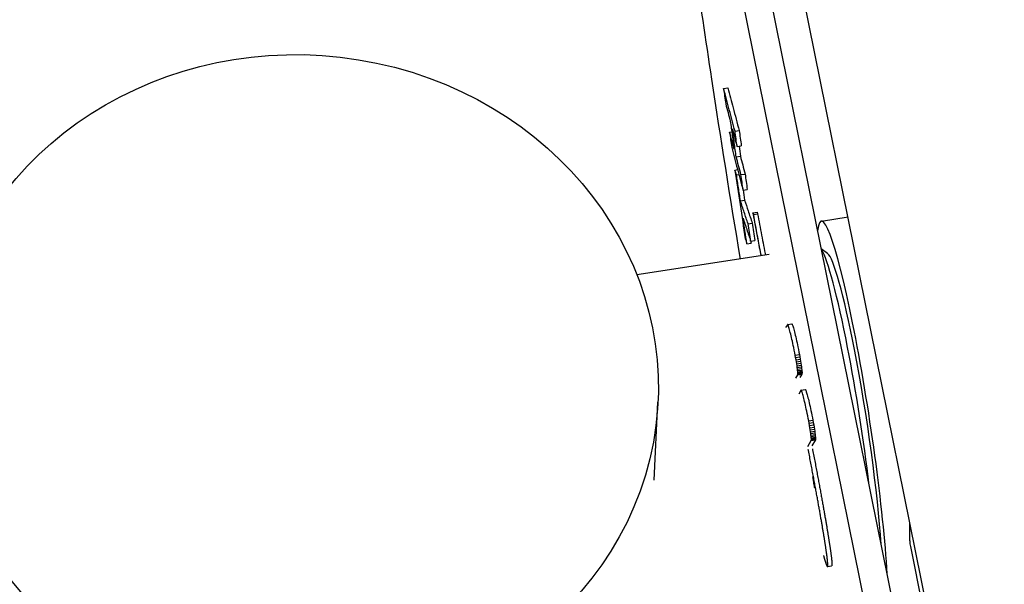
# Model space of a CAD drawing. Extents: x 1770 to 3294, y -1154 to 681.
# Drawn here: x 2773 to 2843, y -419 to -379 of the extents above; entities that cross this region are included whole.
import ezdxf

# ---------------------------------------------------------------- set-up
doc = ezdxf.new("R2010")
doc.units = 0
doc.layers.add('PV-620', color=7, linetype='CONTINUOUS')

# ---------------------------------------------------------------- blocks, each defined once
blk = doc.blocks.new('*U1')
at = {"layer": 'PV-620'}
for p, q in [((2842.615, -78.725), (2808.144, 91.412)), ((2816.458, 28.786), (2837.794, -76.626)), ((2839.761, -76.305), (2818.433, 29.067)), ((2822.714, -14.934), (2823.01, -14.889)), ((2823.137, -18.018), (2823.293, -17.994)), ((2823.522, -17.954), (2823.817, -17.909)), ((2823.671, -19.043), (2823.967, -18.998)), ((2823.607, -19.776), (2823.903, -19.731)), ((2823.515, -20.711), (2823.708, -20.681)), ((2823.629, -21.055), (2823.801, -21.029)), ((2823.945, -21.038), (2824.24, -20.993)), ((2824.094, -22.127), (2824.39, -22.081)), ((2823.905, -22.891), (2824.201, -22.845)), ((2824.795, -23.755), (2825.091, -23.71)), ((2825.091, -23.71), (2825.123, -23.815)), ((2824.827, -23.86), (2824.795, -23.755)), ((2824.795, -23.755), (2824.823, -23.911)), ((2824.823, -23.911), (2824.852, -24.066)), ((2824.827, -23.86), (2825.123, -23.815)), ((2824.863, -24.051), (2824.827, -23.86)), ((2824.852, -24.066), (2824.88, -24.221)), ((2824.899, -24.241), (2824.863, -24.051)), ((2824.88, -24.221), (2824.909, -24.375)), ((2824.935, -24.43), (2824.899, -24.241)), ((2824.909, -24.375), (2824.937, -24.529)), ((2824.971, -24.62), (2824.935, -24.43)), ((2825.123, -23.815), (2825.159, -24.005)), ((2825.159, -24.005), (2825.195, -24.196)), ((2825.195, -24.196), (2825.231, -24.385)), ((2825.231, -24.385), (2825.267, -24.574)), ((2829.646, -24.326), (2831.535, -24.037)), ((2824.448, -24.521), (2824.743, -24.476)), ((2824.937, -24.529), (2824.966, -24.683)), ((2824.966, -24.683), (2824.994, -24.836)), ((2825.007, -24.808), (2824.971, -24.62)), ((2824.994, -24.836), (2825.022, -24.989)), ((2825.043, -24.996), (2825.007, -24.808)), ((2825.022, -24.989), (2825.05, -25.141)), ((2825.079, -25.184), (2825.043, -24.996)), ((2825.267, -24.574), (2825.303, -24.763)), ((2825.303, -24.763), (2825.339, -24.951)), ((2825.339, -24.951), (2825.375, -25.139)), ((2824.632, -25.75), (2824.928, -25.705)), ((2825.05, -25.141), (2825.078, -25.294)), ((2825.078, -25.294), (2825.107, -25.445)), ((2825.115, -25.371), (2825.079, -25.184)), ((2825.107, -25.445), (2825.135, -25.597)), ((2825.151, -25.557), (2825.115, -25.371)), ((2825.135, -25.597), (2825.163, -25.748)), ((2825.187, -25.743), (2825.151, -25.557)), ((2825.163, -25.748), (2825.191, -25.898)), ((2825.222, -25.928), (2825.187, -25.743)), ((2825.375, -25.139), (2825.411, -25.326)), ((2825.411, -25.326), (2825.446, -25.512)), ((2825.446, -25.512), (2825.482, -25.698)), ((2825.482, -25.698), (2825.518, -25.883)), ((2824.364, -25.939), (2824.66, -25.894)), ((2825.191, -25.898), (2825.219, -26.049)), ((2825.219, -26.049), (2825.247, -26.199)), ((2825.258, -26.113), (2825.222, -25.928)), ((2825.247, -26.199), (2825.275, -26.348)), ((2825.294, -26.298), (2825.258, -26.113)), ((2825.275, -26.348), (2825.302, -26.497)), ((2825.329, -26.481), (2825.294, -26.298)), ((2825.302, -26.497), (2825.33, -26.646)), ((2825.365, -26.664), (2825.329, -26.481)), ((2825.518, -25.883), (2825.554, -26.068)), ((2825.554, -26.068), (2825.589, -26.252)), ((2825.589, -26.252), (2825.625, -26.436)), ((2825.625, -26.436), (2825.66, -26.619)), ((2830.086, -26.631), (2829.64, -26.3)), ((2825.956, -26.712), (2816.566, -28.149)), ((2825.33, -26.646), (2825.358, -26.794)), ((2825.358, -26.794), (2825.359, -26.803)), ((2825.391, -26.798), (2825.365, -26.664)), ((2825.66, -26.619), (2825.686, -26.753)), ((2827.234, -31.683), (2827.113, -31.889)), ((2827.236, -31.673), (2827.234, -31.683)), ((2827.238, -31.665), (2827.236, -31.673)), ((2827.24, -31.659), (2827.238, -31.665)), ((2827.249, -31.654), (2827.24, -31.659)), ((2827.249, -31.654), (2827.544, -31.608)), ((2827.259, -31.661), (2827.249, -31.654)), ((2827.272, -31.682), (2827.259, -31.661)), ((2827.288, -31.714), (2827.272, -31.682)), ((2827.305, -31.758), (2827.288, -31.714)), ((2827.324, -31.813), (2827.305, -31.758)), ((2827.345, -31.878), (2827.324, -31.813)), ((2827.367, -31.954), (2827.345, -31.878)), ((2827.392, -32.039), (2827.367, -31.954)), ((2827.417, -32.133), (2827.392, -32.039)), ((2827.544, -31.608), (2827.555, -31.616)), ((2827.555, -31.616), (2827.568, -31.637)), ((2827.568, -31.637), (2827.583, -31.669)), ((2827.583, -31.669), (2827.6, -31.713)), ((2827.6, -31.713), (2827.62, -31.768)), ((2827.62, -31.768), (2827.641, -31.833)), ((2827.641, -31.833), (2827.663, -31.909)), ((2827.663, -31.909), (2827.687, -31.994)), ((2827.687, -31.994), (2827.713, -32.087)), ((2827.713, -32.087), (2827.739, -32.19)), ((2827.444, -32.235), (2827.417, -32.133)), ((2827.471, -32.346), (2827.444, -32.235)), ((2827.5, -32.464), (2827.471, -32.346)), ((2827.53, -32.589), (2827.5, -32.464)), ((2827.56, -32.72), (2827.53, -32.589)), ((2827.591, -32.858), (2827.56, -32.72)), ((2827.739, -32.19), (2827.767, -32.3)), ((2827.767, -32.3), (2827.796, -32.418)), ((2827.796, -32.418), (2827.825, -32.544)), ((2827.825, -32.544), (2827.856, -32.675)), ((2827.856, -32.675), (2827.887, -32.813)), ((2827.622, -33.001), (2827.591, -32.858)), ((2827.654, -33.149), (2827.622, -33.001)), ((2827.685, -33.302), (2827.654, -33.149)), ((2827.722, -33.484), (2827.685, -33.302)), ((2827.757, -33.662), (2827.722, -33.484)), ((2827.887, -32.813), (2827.918, -32.956)), ((2827.918, -32.956), (2827.949, -33.104)), ((2827.949, -33.104), (2827.981, -33.257)), ((2827.981, -33.257), (2828.018, -33.439)), ((2828.018, -33.439), (2828.053, -33.617)), ((2827.79, -33.836), (2827.757, -33.662)), ((2827.79, -33.836), (2828.086, -33.791)), ((2827.821, -34.004), (2827.79, -33.836)), ((2827.821, -34.004), (2828.117, -33.959)), ((2827.849, -34.165), (2827.821, -34.004)), ((2827.849, -34.165), (2828.145, -34.12)), ((2827.875, -34.319), (2827.849, -34.165)), ((2828.053, -33.617), (2828.086, -33.791)), ((2828.086, -33.791), (2828.117, -33.959)), ((2828.117, -33.959), (2828.145, -34.12)), ((2828.145, -34.12), (2828.171, -34.274)), ((2827.875, -34.319), (2828.171, -34.274)), ((2827.899, -34.464), (2827.875, -34.319)), ((2827.899, -34.464), (2828.195, -34.418)), ((2827.92, -34.599), (2827.899, -34.464)), ((2827.92, -34.599), (2828.215, -34.554)), ((2827.938, -34.724), (2827.92, -34.599)), ((2827.938, -34.724), (2828.233, -34.678)), ((2827.952, -34.837), (2827.938, -34.724)), ((2827.952, -34.837), (2828.248, -34.791)), ((2827.964, -34.937), (2827.952, -34.837)), ((2827.964, -34.937), (2828.26, -34.892)), ((2828.171, -34.274), (2828.195, -34.418)), ((2828.195, -34.418), (2828.215, -34.554)), ((2828.215, -34.554), (2828.233, -34.678)), ((2828.233, -34.678), (2828.248, -34.791)), ((2828.248, -34.791), (2828.26, -34.892)), ((2828.26, -34.892), (2828.268, -34.979)), ((2827.828, -35.478), (2827.972, -35.231)), ((2827.973, -35.024), (2827.964, -34.937)), ((2827.969, -35.218), (2828.265, -35.173)), ((2827.972, -35.231), (2827.969, -35.218)), ((2827.969, -35.218), (2827.97, -35.218)), ((2827.97, -35.217), (2827.977, -35.194)), ((2827.97, -35.218), (2827.97, -35.217)), ((2827.97, -35.218), (2827.97, -35.218)), ((2827.972, -35.231), (2828.268, -35.186)), ((2827.973, -35.024), (2828.268, -34.979)), ((2827.978, -35.097), (2827.973, -35.024)), ((2827.977, -35.194), (2828.272, -35.149)), ((2827.977, -35.194), (2827.979, -35.154)), ((2827.978, -35.097), (2828.273, -35.051)), ((2827.979, -35.154), (2827.978, -35.097)), ((2827.979, -35.154), (2828.275, -35.108)), ((2828.268, -35.186), (2828.123, -35.432)), ((2828.266, -35.172), (2828.265, -35.173)), ((2828.265, -35.173), (2828.265, -35.173)), ((2828.265, -35.173), (2828.268, -35.186)), ((2828.272, -35.149), (2828.266, -35.172)), ((2828.266, -35.172), (2828.266, -35.172)), ((2828.268, -34.979), (2828.273, -35.051)), ((2828.275, -35.108), (2828.272, -35.149)), ((2828.273, -35.051), (2828.275, -35.108)), ((2828.206, -36.32), (2828.501, -36.275)), ((2828.501, -36.275), (2828.512, -36.282)), ((2828.512, -36.282), (2828.525, -36.303)), ((2828.191, -36.349), (2828.038, -36.61)), ((2828.193, -36.339), (2828.191, -36.349)), ((2828.195, -36.331), (2828.193, -36.339)), ((2828.197, -36.325), (2828.195, -36.331)), ((2828.206, -36.32), (2828.197, -36.325)), ((2828.216, -36.328), (2828.206, -36.32)), ((2828.229, -36.348), (2828.216, -36.328)), ((2828.244, -36.38), (2828.229, -36.348)), ((2828.262, -36.424), (2828.244, -36.38)), ((2828.281, -36.479), (2828.262, -36.424)), ((2828.302, -36.544), (2828.281, -36.479)), ((2828.324, -36.62), (2828.302, -36.544)), ((2828.348, -36.705), (2828.324, -36.62)), ((2828.374, -36.799), (2828.348, -36.705)), ((2828.401, -36.901), (2828.374, -36.799)), ((2828.428, -37.012), (2828.401, -36.901)), ((2828.525, -36.303), (2828.54, -36.335)), ((2828.54, -36.335), (2828.557, -36.379)), ((2828.557, -36.379), (2828.577, -36.434)), ((2828.577, -36.434), (2828.597, -36.499)), ((2828.597, -36.499), (2828.62, -36.575)), ((2828.62, -36.575), (2828.644, -36.66)), ((2828.644, -36.66), (2828.67, -36.754)), ((2828.67, -36.754), (2828.696, -36.856)), ((2828.696, -36.856), (2828.724, -36.967)), ((2828.724, -36.967), (2828.753, -37.085)), ((2817.794, -42.697), (2818.062, -37.168)), ((2828.457, -37.13), (2828.428, -37.012)), ((2828.487, -37.255), (2828.457, -37.13)), ((2828.517, -37.386), (2828.487, -37.255)), ((2828.548, -37.524), (2828.517, -37.386)), ((2828.579, -37.667), (2828.548, -37.524)), ((2828.611, -37.815), (2828.579, -37.667)), ((2828.753, -37.085), (2828.782, -37.21)), ((2828.782, -37.21), (2828.813, -37.341)), ((2828.813, -37.341), (2828.843, -37.479)), ((2828.843, -37.479), (2828.875, -37.622)), ((2828.875, -37.622), (2828.906, -37.77)), ((2828.642, -37.968), (2828.611, -37.815)), ((2828.679, -38.15), (2828.642, -37.968)), ((2828.714, -38.328), (2828.679, -38.15)), ((2828.747, -38.502), (2828.714, -38.328)), ((2828.906, -37.77), (2828.938, -37.923)), ((2828.938, -37.923), (2828.975, -38.105)), ((2828.975, -38.105), (2829.01, -38.283)), ((2829.01, -38.283), (2829.043, -38.457)), ((2828.747, -38.502), (2829.043, -38.457)), ((2828.778, -38.67), (2828.747, -38.502)), ((2828.778, -38.67), (2829.073, -38.625)), ((2828.806, -38.831), (2828.778, -38.67)), ((2828.806, -38.831), (2829.102, -38.786)), ((2828.832, -38.985), (2828.806, -38.831)), ((2828.832, -38.985), (2829.128, -38.94)), ((2828.856, -39.13), (2828.832, -38.985)), ((2828.856, -39.13), (2829.151, -39.085)), ((2829.043, -38.457), (2829.073, -38.625)), ((2829.073, -38.625), (2829.102, -38.786)), ((2829.102, -38.786), (2829.128, -38.94)), ((2829.128, -38.94), (2829.151, -39.085)), ((2829.151, -39.085), (2829.172, -39.22)), ((2828.877, -39.265), (2828.856, -39.13)), ((2828.877, -39.265), (2829.172, -39.22)), ((2828.894, -39.39), (2828.877, -39.265)), ((2828.894, -39.39), (2829.19, -39.344)), ((2828.909, -39.503), (2828.894, -39.39)), ((2828.909, -39.503), (2829.205, -39.458)), ((2828.921, -39.603), (2828.909, -39.503)), ((2828.921, -39.603), (2829.217, -39.558)), ((2828.929, -39.69), (2828.921, -39.603)), ((2828.929, -39.69), (2829.225, -39.645)), ((2828.934, -39.763), (2828.929, -39.69)), ((2828.934, -39.763), (2829.23, -39.718)), ((2828.936, -39.82), (2828.934, -39.763)), ((2828.936, -39.82), (2829.231, -39.775)), ((2829.172, -39.22), (2829.19, -39.344)), ((2829.19, -39.344), (2829.205, -39.458)), ((2829.205, -39.458), (2829.217, -39.558)), ((2829.217, -39.558), (2829.225, -39.645)), ((2829.225, -39.645), (2829.23, -39.718)), ((2829.231, -39.775), (2829.229, -39.815)), ((2829.23, -39.718), (2829.231, -39.775)), ((2828.683, -40.317), (2828.929, -39.898)), ((2828.926, -39.884), (2829.222, -39.839)), ((2828.929, -39.898), (2828.926, -39.884)), ((2828.926, -39.884), (2828.927, -39.884)), ((2828.927, -39.883), (2828.933, -39.86)), ((2828.927, -39.884), (2828.927, -39.883)), ((2828.927, -39.884), (2828.927, -39.884)), ((2828.929, -39.898), (2829.225, -39.852)), ((2828.933, -39.86), (2829.229, -39.815)), ((2828.933, -39.86), (2828.936, -39.82)), ((2829.225, -39.852), (2828.978, -40.272)), ((2829.012, -40.479), (2829.026, -40.55)), ((2829.223, -39.838), (2829.222, -39.839)), ((2829.222, -39.839), (2829.222, -39.839)), ((2829.222, -39.839), (2829.222, -39.839)), ((2829.222, -39.839), (2829.225, -39.852)), ((2829.229, -39.815), (2829.223, -39.838)), ((2828.731, -40.595), (2828.717, -40.523)), ((2828.753, -40.711), (2828.731, -40.595)), ((2828.775, -40.826), (2828.753, -40.711)), ((2828.796, -40.941), (2828.775, -40.826)), ((2828.818, -41.054), (2828.796, -40.941)), ((2828.839, -41.166), (2828.818, -41.054)), ((2828.861, -41.278), (2828.839, -41.166)), ((2829.026, -40.55), (2829.048, -40.666)), ((2829.048, -40.666), (2829.07, -40.781)), ((2829.07, -40.781), (2829.092, -40.895)), ((2829.092, -40.895), (2829.114, -41.009)), ((2829.114, -41.009), (2829.135, -41.121)), ((2829.135, -41.121), (2829.156, -41.233)), ((2828.881, -41.389), (2828.861, -41.278)), ((2828.902, -41.498), (2828.881, -41.389)), ((2828.923, -41.607), (2828.902, -41.498)), ((2828.943, -41.715), (2828.923, -41.607)), ((2828.963, -41.823), (2828.943, -41.715)), ((2828.983, -41.929), (2828.963, -41.823)), ((2829.156, -41.233), (2829.177, -41.343)), ((2829.177, -41.343), (2829.198, -41.453)), ((2829.198, -41.453), (2829.219, -41.562)), ((2829.219, -41.562), (2829.239, -41.67)), ((2829.239, -41.67), (2829.259, -41.777)), ((2829.259, -41.777), (2829.279, -41.884)), ((2829.279, -41.884), (2829.299, -41.989)), ((2829.003, -42.034), (2828.983, -41.929)), ((2829.023, -42.139), (2829.003, -42.034)), ((2829.042, -42.243), (2829.023, -42.139)), ((2829.023, -42.437), (2829.026, -42.454)), ((2829.026, -42.454), (2829.038, -42.526)), ((2829.038, -42.526), (2829.049, -42.596)), ((2829.062, -42.346), (2829.042, -42.243)), ((2829.081, -42.448), (2829.062, -42.346)), ((2829.1, -42.549), (2829.081, -42.448)), ((2829.118, -42.649), (2829.1, -42.549)), ((2829.299, -41.989), (2829.319, -42.094)), ((2829.319, -42.094), (2829.338, -42.198)), ((2829.338, -42.198), (2829.357, -42.3)), ((2829.357, -42.3), (2829.376, -42.402)), ((2829.376, -42.402), (2829.395, -42.504)), ((2829.395, -42.504), (2829.414, -42.604)), ((2829.049, -42.596), (2829.06, -42.664)), ((2829.06, -42.664), (2829.07, -42.73)), ((2829.07, -42.73), (2829.08, -42.794)), ((2829.08, -42.794), (2829.09, -42.857)), ((2829.09, -42.857), (2829.099, -42.917)), ((2829.099, -42.917), (2829.108, -42.976)), ((2829.108, -42.976), (2829.117, -43.034)), ((2829.117, -43.034), (2829.125, -43.089)), ((2829.137, -42.749), (2829.118, -42.649)), ((2829.125, -43.089), (2829.133, -43.143)), ((2829.133, -43.143), (2829.14, -43.194)), ((2829.155, -42.847), (2829.137, -42.749)), ((2829.14, -43.194), (2829.147, -43.244)), ((2829.147, -43.244), (2829.15, -43.266)), ((2829.173, -42.945), (2829.155, -42.847)), ((2829.191, -43.042), (2829.173, -42.945)), ((2829.209, -43.138), (2829.191, -43.042)), ((2829.226, -43.233), (2829.209, -43.138)), ((2829.244, -43.327), (2829.226, -43.233)), ((2829.414, -42.604), (2829.432, -42.703)), ((2829.432, -42.703), (2829.451, -42.802)), ((2829.451, -42.802), (2829.469, -42.9)), ((2829.469, -42.9), (2829.487, -42.997)), ((2829.487, -42.997), (2829.504, -43.093)), ((2829.504, -43.093), (2829.522, -43.188)), ((2829.522, -43.188), (2829.539, -43.282)), ((2829.261, -43.421), (2829.244, -43.327)), ((2829.278, -43.514), (2829.261, -43.421)), ((2829.295, -43.605), (2829.278, -43.514)), ((2829.311, -43.696), (2829.295, -43.605)), ((2829.328, -43.786), (2829.311, -43.696)), ((2829.344, -43.876), (2829.328, -43.786)), ((2829.36, -43.964), (2829.344, -43.876)), ((2829.376, -44.052), (2829.36, -43.964)), ((2829.539, -43.282), (2829.557, -43.376)), ((2829.557, -43.376), (2829.574, -43.468)), ((2829.574, -43.468), (2829.59, -43.56)), ((2829.59, -43.56), (2829.607, -43.651)), ((2829.607, -43.651), (2829.623, -43.741)), ((2829.623, -43.741), (2829.64, -43.831)), ((2829.64, -43.831), (2829.656, -43.919)), ((2829.656, -43.919), (2829.672, -44.007)), ((2829.392, -44.138), (2829.376, -44.052)), ((2829.407, -44.224), (2829.392, -44.138)), ((2829.423, -44.309), (2829.407, -44.224)), ((2829.438, -44.394), (2829.423, -44.309)), ((2829.453, -44.477), (2829.438, -44.394)), ((2829.467, -44.56), (2829.453, -44.477)), ((2829.482, -44.641), (2829.467, -44.56)), ((2829.497, -44.722), (2829.482, -44.641)), ((2829.672, -44.007), (2829.687, -44.093)), ((2829.687, -44.093), (2829.703, -44.179)), ((2829.703, -44.179), (2829.718, -44.264)), ((2829.718, -44.264), (2829.733, -44.349)), ((2829.733, -44.349), (2829.748, -44.432)), ((2829.748, -44.432), (2829.763, -44.515)), ((2829.763, -44.515), (2829.778, -44.596)), ((2829.778, -44.596), (2829.792, -44.677)), ((2829.511, -44.802), (2829.497, -44.722)), ((2829.525, -44.882), (2829.511, -44.802)), ((2829.539, -44.96), (2829.525, -44.882)), ((2829.552, -45.038), (2829.539, -44.96)), ((2829.566, -45.115), (2829.552, -45.038)), ((2829.579, -45.191), (2829.566, -45.115)), ((2829.592, -45.266), (2829.579, -45.191)), ((2829.605, -45.34), (2829.592, -45.266)), ((2829.618, -45.413), (2829.605, -45.34)), ((2829.792, -44.677), (2829.806, -44.757)), ((2829.806, -44.757), (2829.82, -44.837)), ((2829.82, -44.837), (2829.834, -44.915)), ((2829.834, -44.915), (2829.848, -44.993)), ((2829.848, -44.993), (2829.862, -45.069)), ((2829.862, -45.069), (2829.875, -45.145)), ((2829.875, -45.145), (2829.888, -45.22)), ((2829.888, -45.22), (2829.901, -45.295)), ((2829.901, -45.295), (2829.914, -45.368)), ((2829.914, -45.368), (2829.927, -45.441)), ((2829.631, -45.486), (2829.618, -45.413)), ((2829.643, -45.558), (2829.631, -45.486)), ((2829.656, -45.629), (2829.643, -45.558)), ((2829.668, -45.699), (2829.656, -45.629)), ((2829.68, -45.769), (2829.668, -45.699)), ((2829.691, -45.837), (2829.68, -45.769)), ((2829.703, -45.905), (2829.691, -45.837)), ((2829.714, -45.972), (2829.703, -45.905)), ((2829.726, -46.038), (2829.714, -45.972)), ((2829.737, -46.104), (2829.726, -46.038)), ((2829.927, -45.441), (2829.939, -45.513)), ((2829.939, -45.513), (2829.951, -45.584)), ((2829.951, -45.584), (2829.963, -45.654)), ((2829.963, -45.654), (2829.975, -45.724)), ((2829.975, -45.724), (2829.987, -45.792)), ((2829.987, -45.792), (2829.999, -45.86)), ((2829.999, -45.86), (2830.01, -45.927)), ((2830.01, -45.927), (2830.021, -45.993)), ((2830.021, -45.993), (2830.032, -46.058)), ((2830.032, -46.058), (2830.043, -46.123)), ((2835.915, -47.011), (2835.918, -45.671)), ((2829.748, -46.168), (2829.737, -46.104)), ((2829.758, -46.232), (2829.748, -46.168)), ((2829.769, -46.295), (2829.758, -46.232)), ((2829.779, -46.357), (2829.769, -46.295)), ((2829.789, -46.418), (2829.779, -46.357)), ((2829.799, -46.479), (2829.789, -46.418)), ((2829.809, -46.539), (2829.799, -46.479)), ((2829.819, -46.598), (2829.809, -46.539)), ((2829.828, -46.656), (2829.819, -46.598)), ((2829.838, -46.713), (2829.828, -46.656)), ((2829.847, -46.77), (2829.838, -46.713)), ((2829.856, -46.825), (2829.847, -46.77)), ((2830.043, -46.123), (2830.054, -46.187)), ((2830.054, -46.187), (2830.065, -46.25)), ((2830.065, -46.25), (2830.075, -46.312)), ((2830.075, -46.312), (2830.085, -46.373)), ((2830.085, -46.373), (2830.095, -46.434)), ((2830.095, -46.434), (2830.105, -46.493)), ((2830.105, -46.493), (2830.115, -46.552)), ((2830.115, -46.552), (2830.124, -46.611)), ((2830.124, -46.611), (2830.133, -46.668)), ((2830.133, -46.668), (2830.143, -46.724)), ((2830.143, -46.724), (2830.152, -46.78)), ((2829.865, -46.88), (2829.856, -46.825)), ((2829.873, -46.935), (2829.865, -46.88)), ((2829.882, -46.988), (2829.873, -46.935)), ((2829.89, -47.041), (2829.882, -46.988)), ((2829.898, -47.092), (2829.89, -47.041)), ((2829.906, -47.143), (2829.898, -47.092)), ((2829.914, -47.194), (2829.906, -47.143)), ((2829.922, -47.243), (2829.914, -47.194)), ((2829.929, -47.292), (2829.922, -47.243)), ((2829.937, -47.34), (2829.929, -47.292)), ((2829.944, -47.387), (2829.937, -47.34)), ((2829.951, -47.433), (2829.944, -47.387)), ((2829.958, -47.479), (2829.951, -47.433)), ((2830.152, -46.78), (2830.16, -46.835)), ((2830.16, -46.835), (2830.169, -46.889)), ((2830.169, -46.889), (2830.178, -46.943)), ((2830.178, -46.943), (2830.186, -46.995)), ((2830.186, -46.995), (2830.194, -47.047)), ((2830.194, -47.047), (2830.202, -47.098)), ((2830.202, -47.098), (2830.21, -47.148)), ((2830.21, -47.148), (2830.218, -47.198)), ((2830.218, -47.198), (2830.225, -47.247)), ((2830.225, -47.247), (2830.232, -47.294)), ((2830.232, -47.294), (2830.24, -47.342)), ((2830.24, -47.342), (2830.247, -47.388)), ((2830.247, -47.388), (2830.253, -47.433)), ((2830.253, -47.433), (2830.26, -47.478)), ((2835.955, -47.413), (2842.309, -78.772)), ((2829.799, -48.053), (2829.803, -48.069)), ((2829.803, -48.069), (2829.812, -48.1)), ((2829.812, -48.1), (2829.821, -48.131)), ((2829.821, -48.131), (2829.829, -48.162)), ((2829.829, -48.162), (2829.838, -48.191)), ((2829.964, -47.523), (2829.958, -47.479)), ((2829.971, -47.567), (2829.964, -47.523)), ((2829.977, -47.611), (2829.971, -47.567)), ((2829.983, -47.653), (2829.977, -47.611)), ((2829.989, -47.695), (2829.983, -47.653)), ((2829.995, -47.736), (2829.989, -47.695)), ((2830.001, -47.776), (2829.995, -47.736)), ((2830.006, -47.815), (2830.001, -47.776)), ((2830.012, -47.854), (2830.006, -47.815)), ((2830.017, -47.892), (2830.012, -47.854)), ((2830.022, -47.929), (2830.017, -47.892)), ((2830.027, -47.965), (2830.022, -47.929)), ((2830.032, -48), (2830.027, -47.965)), ((2830.036, -48.035), (2830.032, -48)), ((2830.041, -48.069), (2830.036, -48.035)), ((2830.045, -48.102), (2830.041, -48.069)), ((2830.049, -48.135), (2830.045, -48.102)), ((2830.053, -48.167), (2830.049, -48.135)), ((2830.057, -48.198), (2830.053, -48.167)), ((2830.26, -47.478), (2830.266, -47.522)), ((2830.266, -47.522), (2830.273, -47.565)), ((2830.273, -47.565), (2830.279, -47.608)), ((2830.279, -47.608), (2830.285, -47.65)), ((2830.285, -47.65), (2830.291, -47.69)), ((2830.291, -47.69), (2830.297, -47.731)), ((2830.297, -47.731), (2830.302, -47.77)), ((2830.302, -47.77), (2830.307, -47.809)), ((2830.307, -47.809), (2830.313, -47.846)), ((2830.313, -47.846), (2830.318, -47.883)), ((2830.318, -47.883), (2830.323, -47.92)), ((2830.323, -47.92), (2830.327, -47.955)), ((2830.327, -47.955), (2830.332, -47.99)), ((2830.332, -47.99), (2830.336, -48.024)), ((2830.336, -48.024), (2830.34, -48.057)), ((2830.34, -48.057), (2830.345, -48.09)), ((2830.345, -48.09), (2830.348, -48.121)), ((2830.348, -48.121), (2830.352, -48.152)), ((2830.352, -48.152), (2830.356, -48.183)), ((2829.838, -48.191), (2829.846, -48.22)), ((2829.846, -48.22), (2829.854, -48.249)), ((2829.854, -48.249), (2829.862, -48.276)), ((2829.862, -48.276), (2829.87, -48.303)), ((2829.87, -48.303), (2829.878, -48.33)), ((2829.878, -48.33), (2829.886, -48.355)), ((2829.886, -48.355), (2829.893, -48.38)), ((2829.893, -48.38), (2829.901, -48.405)), ((2829.901, -48.405), (2829.908, -48.429)), ((2829.908, -48.429), (2829.915, -48.452)), ((2829.915, -48.452), (2829.922, -48.474)), ((2829.922, -48.474), (2829.929, -48.496)), ((2829.929, -48.496), (2829.936, -48.517)), ((2829.936, -48.517), (2829.943, -48.537)), ((2829.943, -48.537), (2829.949, -48.557)), ((2829.949, -48.557), (2829.956, -48.576)), ((2829.956, -48.576), (2829.962, -48.594)), ((2829.962, -48.594), (2829.968, -48.612)), ((2829.968, -48.612), (2829.974, -48.629)), ((2829.974, -48.629), (2829.98, -48.645)), ((2829.98, -48.645), (2829.986, -48.661)), ((2829.986, -48.661), (2829.991, -48.676)), ((2829.991, -48.676), (2829.997, -48.69)), ((2829.997, -48.69), (2830.002, -48.704)), ((2830.002, -48.704), (2830.007, -48.717)), ((2830.007, -48.717), (2830.012, -48.729)), ((2830.012, -48.729), (2830.017, -48.741)), ((2830.017, -48.741), (2830.022, -48.751)), ((2830.022, -48.751), (2830.026, -48.762)), ((2830.026, -48.762), (2830.031, -48.771)), ((2830.031, -48.771), (2830.035, -48.78)), ((2830.035, -48.78), (2830.04, -48.788)), ((2830.04, -48.788), (2830.044, -48.796)), ((2830.044, -48.796), (2830.048, -48.802)), ((2830.048, -48.802), (2830.051, -48.808)), ((2830.051, -48.808), (2830.055, -48.814)), ((2830.055, -48.814), (2830.059, -48.818)), ((2830.06, -48.228), (2830.057, -48.198)), ((2830.059, -48.818), (2830.062, -48.822)), ((2830.064, -48.257), (2830.06, -48.228)), ((2830.062, -48.822), (2830.065, -48.825)), ((2830.067, -48.286), (2830.064, -48.257)), ((2830.065, -48.825), (2830.068, -48.828)), ((2830.07, -48.314), (2830.067, -48.286)), ((2830.068, -48.828), (2830.071, -48.83)), ((2830.073, -48.341), (2830.07, -48.314)), ((2830.071, -48.83), (2830.074, -48.831)), ((2830.076, -48.368), (2830.073, -48.341)), ((2830.074, -48.831), (2830.077, -48.831)), ((2830.078, -48.393), (2830.076, -48.368)), ((2830.077, -48.831), (2830.079, -48.831)), ((2830.081, -48.418), (2830.078, -48.393)), ((2830.079, -48.831), (2830.375, -48.786)), ((2830.079, -48.831), (2830.082, -48.83)), ((2830.083, -48.443), (2830.081, -48.418)), ((2830.082, -48.83), (2830.084, -48.828)), ((2830.086, -48.466), (2830.083, -48.443)), ((2830.084, -48.828), (2830.086, -48.826)), ((2830.088, -48.489), (2830.086, -48.466)), ((2830.086, -48.826), (2830.088, -48.823)), ((2830.09, -48.511), (2830.088, -48.489)), ((2830.088, -48.823), (2830.09, -48.819)), ((2830.091, -48.532), (2830.09, -48.511)), ((2830.09, -48.819), (2830.092, -48.815)), ((2830.093, -48.553), (2830.091, -48.532)), ((2830.092, -48.815), (2830.093, -48.809)), ((2830.094, -48.572), (2830.093, -48.553)), ((2830.093, -48.809), (2830.094, -48.803)), ((2830.096, -48.591), (2830.094, -48.572)), ((2830.094, -48.803), (2830.096, -48.797)), ((2830.097, -48.61), (2830.096, -48.591)), ((2830.096, -48.797), (2830.097, -48.789)), ((2830.098, -48.627), (2830.097, -48.61)), ((2830.097, -48.789), (2830.098, -48.781)), ((2830.099, -48.644), (2830.098, -48.627)), ((2830.098, -48.781), (2830.099, -48.772)), ((2830.099, -48.66), (2830.099, -48.644)), ((2830.1, -48.676), (2830.099, -48.66)), ((2830.099, -48.763), (2830.1, -48.752)), ((2830.099, -48.772), (2830.099, -48.763)), ((2830.1, -48.69), (2830.1, -48.676)), ((2830.1, -48.704), (2830.1, -48.69)), ((2830.1, -48.717), (2830.1, -48.704)), ((2830.1, -48.73), (2830.1, -48.717)), ((2830.1, -48.741), (2830.1, -48.73)), ((2830.1, -48.752), (2830.1, -48.741)), ((2830.356, -48.183), (2830.359, -48.212)), ((2830.359, -48.212), (2830.363, -48.241)), ((2830.363, -48.241), (2830.366, -48.269)), ((2830.366, -48.269), (2830.369, -48.296)), ((2830.369, -48.296), (2830.371, -48.323)), ((2830.371, -48.323), (2830.374, -48.348)), ((2830.374, -48.348), (2830.377, -48.373)), ((2830.377, -48.785), (2830.375, -48.786)), ((2830.377, -48.373), (2830.379, -48.397)), ((2830.38, -48.783), (2830.377, -48.785)), ((2830.379, -48.397), (2830.381, -48.421)), ((2830.382, -48.781), (2830.38, -48.783)), ((2830.381, -48.421), (2830.383, -48.444)), ((2830.384, -48.778), (2830.382, -48.781)), ((2830.383, -48.444), (2830.385, -48.466)), ((2830.386, -48.774), (2830.384, -48.778)), ((2830.385, -48.466), (2830.387, -48.487)), ((2830.387, -48.769), (2830.386, -48.774)), ((2830.387, -48.487), (2830.388, -48.507)), ((2830.389, -48.764), (2830.387, -48.769)), ((2830.388, -48.507), (2830.39, -48.527)), ((2830.39, -48.758), (2830.389, -48.764)), ((2830.39, -48.527), (2830.391, -48.546)), ((2830.391, -48.751), (2830.39, -48.758)), ((2830.391, -48.546), (2830.392, -48.565)), ((2830.392, -48.744), (2830.391, -48.751)), ((2830.392, -48.565), (2830.393, -48.582)), ((2830.393, -48.736), (2830.392, -48.744)), ((2830.393, -48.582), (2830.394, -48.599)), ((2830.394, -48.727), (2830.393, -48.736)), ((2830.394, -48.599), (2830.395, -48.615)), ((2830.395, -48.718), (2830.394, -48.727)), ((2830.395, -48.615), (2830.395, -48.63)), ((2830.395, -48.63), (2830.396, -48.645)), ((2830.396, -48.696), (2830.395, -48.707)), ((2830.395, -48.707), (2830.395, -48.718)), ((2830.396, -48.645), (2830.396, -48.659)), ((2830.396, -48.659), (2830.396, -48.672)), ((2830.396, -48.672), (2830.396, -48.685)), ((2830.396, -48.685), (2830.396, -48.696))]:
    blk.add_line(p, q, dxfattribs=at)
blk.add_arc((2837.915, -47.016), 2, 179.86188, 191.45483, dxfattribs=at)
at = {"layer": 'PV-620', "extrusion": (0, 0, -1)}
blk.add_ellipse((2792.592, -35.93), major_axis=(-25.47, 1.238), ratio=0.917522, start_param=0.173542, end_param=6.456727, dxfattribs=at)
at = {"layer": 'PV-620'}
for centre, major_axis, ratio, start_param, end_param in [((2831.837, -38.659), (-2.191, 14.334), 0.086611, -2.425616, 0.297579), ((2831.345, -38.735), (-1.922, 12.554), 0.085457, -1.135564, -0.184957), ((2831.837, -38.659), (-1.846, 12.059), 0.085457, -1.135564, -0.085876), ((2831.345, -38.735), (-1.922, 12.554), 0.085457, -1.936404, -1.135564), ((2831.837, -38.659), (-1.846, 12.059), 0.085457, -2.379113, -1.135564)]:
    blk.add_ellipse(centre, major_axis=major_axis, ratio=ratio, start_param=start_param, end_param=end_param, dxfattribs=at)
for points, knots in [([(2823.911, -27.025), (2823.192, -22.699), (2822.508, -18.409), (2821.022, -8.635), (2820.266, -3.285), (2819.437, 3.172), (2819.242, 4.753), (2819.065, 6.265)], [0.5860924, 0.5860924, 0.5860924, 0.5860924, 0.8257508, 0.8257508, 1.1520174, 1.1520174, 1.2633572, 1.2633572, 1.2633572, 1.2633572]), ([(2823.522, -17.954), (2823.387, -17.451), (2823.253, -16.948), (2822.983, -15.941), (2822.849, -15.437), (2822.714, -14.934)], [-0.6077217, -0.6077217, -0.6077217, -0.6077217, -0.3038608, -0.3038608, 0, 0, 0, 0]), ([(2822.714, -14.934), (2822.739, -15.115), (2822.764, -15.297), (2822.814, -15.659), (2822.838, -15.84), (2822.863, -16.022)], [-0.1278822, -0.1278822, -0.1278822, -0.1278822, -0.0639411, -0.0639411, 0, 0, 0, 0]), ([(2823.01, -14.889), (2823.135, -15.358), (2823.261, -15.828), (2823.53, -16.834), (2823.674, -17.372), (2823.817, -17.909)], [0, 0, 0, 0, 0.283348, 0.283348, 0.6077217, 0.6077217, 0.6077217, 0.6077217]), ([(2822.863, -16.022), (2822.918, -16.226), (2822.972, -16.43), (2823.082, -16.838), (2823.136, -17.042), (2823.191, -17.246)], [-0.2464159, -0.2464159, -0.2464159, -0.2464159, -0.123208, -0.123208, 0, 0, 0, 0]), ([(2823.191, -17.246), (2823.236, -17.579), (2823.282, -17.911), (2823.373, -18.577), (2823.419, -18.909), (2823.464, -19.242)], [-0.2345382, -0.2345382, -0.2345382, -0.2345382, -0.1172691, -0.1172691, 0, 0, 0, 0]), ([(2823.464, -19.242), (2823.41, -19.038), (2823.355, -18.834), (2823.246, -18.426), (2823.192, -18.222), (2823.137, -18.018)], [-0.246206, -0.246206, -0.246206, -0.246206, -0.123103, -0.123103, 0, 0, 0, 0]), ([(2823.137, -18.018), (2823.162, -18.199), (2823.187, -18.381), (2823.237, -18.744), (2823.262, -18.925), (2823.286, -19.106)], [-0.1279607, -0.1279607, -0.1279607, -0.1279607, -0.0639804, -0.0639804, 0, 0, 0, 0]), ([(2823.607, -19.776), (2823.562, -19.444), (2823.516, -19.111), (2823.425, -18.445), (2823.379, -18.112), (2823.333, -17.78)], [-0.2346082, -0.2346082, -0.2346082, -0.2346082, -0.1173041, -0.1173041, 0, 0, 0, 0]), ([(2823.333, -17.78), (2823.39, -17.99), (2823.446, -18.201), (2823.559, -18.622), (2823.615, -18.832), (2823.671, -19.043)], [-0.2539889, -0.2539889, -0.2539889, -0.2539889, -0.1269944, -0.1269944, 0, 0, 0, 0]), ([(2823.671, -19.043), (2823.646, -18.862), (2823.621, -18.68), (2823.572, -18.317), (2823.547, -18.136), (2823.522, -17.954)], [-0.127952, -0.127952, -0.127952, -0.127952, -0.063976, -0.063976, 0, 0, 0, 0]), ([(2823.817, -17.909), (2823.842, -18.088), (2823.867, -18.267), (2823.916, -18.63), (2823.942, -18.814), (2823.967, -18.998)], [0, 0, 0, 0, 0.0631052, 0.0631052, 0.127952, 0.127952, 0.127952, 0.127952]), ([(2823.286, -19.106), (2823.421, -19.61), (2823.556, -20.113), (2823.825, -21.12), (2823.96, -21.623), (2824.094, -22.127)], [-0.607708, -0.607708, -0.607708, -0.607708, -0.303854, -0.303854, 0, 0, 0, 0]), ([(2823.945, -21.038), (2823.889, -20.828), (2823.832, -20.617), (2823.72, -20.197), (2823.664, -19.987), (2823.607, -19.776)], [-0.2539427, -0.2539427, -0.2539427, -0.2539427, -0.1269714, -0.1269714, 0, 0, 0, 0]), ([(2823.903, -19.731), (2823.958, -19.938), (2824.014, -20.144), (2824.126, -20.565), (2824.183, -20.779), (2824.24, -20.993)], [0, 0, 0, 0, 0.1247526, 0.1247526, 0.2539427, 0.2539427, 0.2539427, 0.2539427]), ([(2823.515, -20.711), (2823.637, -21.525), (2823.76, -22.339), (2824.005, -23.967), (2824.127, -24.781), (2824.25, -25.595)], [-0.5250222, -0.5250222, -0.5250222, -0.5250222, -0.2625111, -0.2625111, 0, 0, 0, 0]), ([(2823.629, -21.055), (2823.61, -20.998), (2823.591, -20.94), (2823.553, -20.825), (2823.534, -20.768), (2823.515, -20.711)], [-0.1058588, -0.1058588, -0.1058588, -0.1058588, -0.0529294, -0.0529294, 0, 0, 0, 0]), ([(2823.905, -22.891), (2823.859, -22.585), (2823.813, -22.279), (2823.721, -21.667), (2823.675, -21.361), (2823.629, -21.055)], [-0.1973206, -0.1973206, -0.1973206, -0.1973206, -0.0986603, -0.0986603, 0, 0, 0, 0]), ([(2824.094, -22.127), (2824.069, -21.945), (2824.044, -21.764), (2823.995, -21.401), (2823.97, -21.219), (2823.945, -21.038)], [-0.1279607, -0.1279607, -0.1279607, -0.1279607, -0.0639804, -0.0639804, 0, 0, 0, 0]), ([(2824.24, -20.993), (2824.265, -21.172), (2824.29, -21.351), (2824.339, -21.714), (2824.365, -21.897), (2824.39, -22.081)], [0, 0, 0, 0, 0.0631093, 0.0631093, 0.1279607, 0.1279607, 0.1279607, 0.1279607]), ([(2824.448, -24.521), (2824.357, -24.25), (2824.267, -23.978), (2824.086, -23.434), (2823.996, -23.162), (2823.905, -22.891)], [-0.5012638, -0.5012638, -0.5012638, -0.5012638, -0.2506319, -0.2506319, 0, 0, 0, 0]), ([(2824.201, -22.845), (2824.285, -23.097), (2824.368, -23.348), (2824.549, -23.892), (2824.646, -24.184), (2824.743, -24.476)], [0, 0, 0, 0, 0.2318701, 0.2318701, 0.5012638, 0.5012638, 0.5012638, 0.5012638]), ([(2824.364, -25.939), (2824.318, -25.636), (2824.273, -25.333), (2824.182, -24.726), (2824.136, -24.423), (2824.09, -24.119)], [-0.1956277, -0.1956277, -0.1956277, -0.1956277, -0.0978139, -0.0978139, 0, 0, 0, 0]), ([(2824.09, -24.119), (2824.181, -24.391), (2824.271, -24.663), (2824.452, -25.207), (2824.542, -25.478), (2824.632, -25.75)], [-0.5012572, -0.5012572, -0.5012572, -0.5012572, -0.2506286, -0.2506286, 0, 0, 0, 0]), ([(2824.632, -25.75), (2824.602, -25.545), (2824.571, -25.341), (2824.509, -24.931), (2824.478, -24.726), (2824.448, -24.521)], [-0.1320815, -0.1320815, -0.1320815, -0.1320815, -0.0660407, -0.0660407, 0, 0, 0, 0]), ([(2824.743, -24.476), (2824.774, -24.679), (2824.804, -24.881), (2824.866, -25.291), (2824.897, -25.498), (2824.928, -25.705)], [0, 0, 0, 0, 0.0652957, 0.0652957, 0.1320815, 0.1320815, 0.1320815, 0.1320815]), ([(2824.25, -25.595), (2824.269, -25.652), (2824.288, -25.71), (2824.326, -25.824), (2824.345, -25.882), (2824.364, -25.939)], [-0.1058588, -0.1058588, -0.1058588, -0.1058588, -0.0529294, -0.0529294, 0, 0, 0, 0])]:
    blk.add_open_spline(points, degree=3, knots=knots, dxfattribs=at)
for points in [[(2823.806, -19.022), (2823.838, -19.259), (2823.871, -19.495), (2823.903, -19.731)], [(2824.091, -22.116), (2824.128, -22.359), (2824.164, -22.602), (2824.201, -22.845)], [(2824.638, -25.749), (2824.645, -25.798), (2824.652, -25.846), (2824.66, -25.894)]]:
    blk.add_open_spline(points, degree=3, dxfattribs=at)

msp = doc.modelspace()

# ---------------------------------------------------------------- block references
at = {"layer": 'PV-620'}
msp.add_blockref('*U1', (0, -368.46), dxfattribs=at)

doc.saveas('drawing.dxf')
